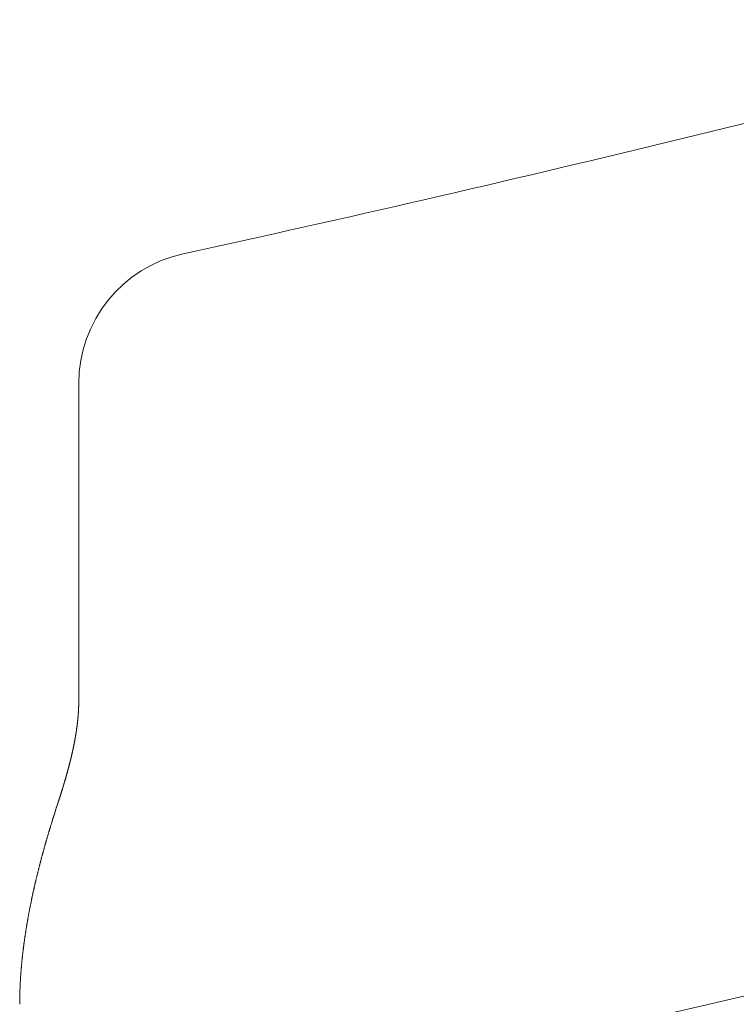
# Model space of a CAD drawing. Units: millimetres. Extents: x -49513 to -43927, y 144821 to 148311.
# Drawn here: x -48885 to -48880, y 148150 to 148157 of the extents above; entities that cross this region are included whole.
import ezdxf

# ---------------------------------------------------------------- set-up
doc = ezdxf.new("R2010")
doc.units = ezdxf.units.MM
doc.header["$LTSCALE"] = 5
doc.linetypes.add('AUSGEZOGEN', pattern=[0])
doc.layers.add('Layer31', color=7, linetype='Continuous', true_color=0x997200)

# ---------------------------------------------------------------- blocks, each defined once
blk = doc.blocks.new('VL-Kippsicherung A-B_ASM_1MN_003_nNn0344')
at = {"layer": 'Layer31', "color": 44, "linetype": 'AUSGEZOGEN', "lineweight": 18, "true_color": 0x997200}
for p, q in [((-48884.5536, 148152.364), (-48884.5536, 148154.7475)), ((-48884.5548, 148152.3075), (-48884.5549, 148152.3055)), ((-48884.5547, 148152.3095), (-48884.5548, 148152.3075)), ((-48884.5546, 148152.3115), (-48884.5547, 148152.3095)), ((-48884.5545, 148152.3145), (-48884.5546, 148152.3125)), ((-48884.5546, 148152.3125), (-48884.5546, 148152.3115)), ((-48884.5544, 148152.3165), (-48884.5545, 148152.3145)), ((-48884.5543, 148152.3205), (-48884.5544, 148152.3185)), ((-48884.5544, 148152.3185), (-48884.5544, 148152.3165)), ((-48884.5542, 148152.3235), (-48884.5543, 148152.3215)), ((-48884.5543, 148152.3215), (-48884.5543, 148152.3205)), ((-48884.5541, 148152.3275), (-48884.5542, 148152.3255)), ((-48884.5542, 148152.3255), (-48884.5542, 148152.3235)), ((-48884.554, 148152.3305), (-48884.5541, 148152.3285)), ((-48884.5541, 148152.3285), (-48884.5541, 148152.3275)), ((-48884.5539, 148152.3345), (-48884.554, 148152.3325)), ((-48884.554, 148152.3325), (-48884.554, 148152.3305)), ((-48884.5538, 148152.3395), (-48884.5539, 148152.3375)), ((-48884.5539, 148152.3375), (-48884.5539, 148152.3365)), ((-48884.5539, 148152.3365), (-48884.5539, 148152.3345)), ((-48884.5537, 148152.3465), (-48884.5538, 148152.3445)), ((-48884.5538, 148152.3445), (-48884.5538, 148152.3435)), ((-48884.5538, 148152.3435), (-48884.5538, 148152.3415)), ((-48884.5538, 148152.3415), (-48884.5538, 148152.3395)), ((-48884.5536, 148152.3555), (-48884.5537, 148152.3535)), ((-48884.5537, 148152.3535), (-48884.5537, 148152.3515)), ((-48884.5537, 148152.3515), (-48884.5537, 148152.3505)), ((-48884.5537, 148152.3505), (-48884.5537, 148152.3485)), ((-48884.5537, 148152.3485), (-48884.5537, 148152.3465)), ((-48884.5536, 148152.3645), (-48884.5536, 148152.3625)), ((-48884.5536, 148152.3625), (-48884.5536, 148152.3605)), ((-48884.5536, 148152.3605), (-48884.5536, 148152.3585)), ((-48884.5536, 148152.3585), (-48884.5536, 148152.3575)), ((-48884.5536, 148152.3575), (-48884.5536, 148152.3555)), ((-48884.5597, 148152.2325), (-48884.5599, 148152.2315)), ((-48884.5596, 148152.2345), (-48884.5597, 148152.2325)), ((-48884.5594, 148152.2365), (-48884.5596, 148152.2345)), ((-48884.5592, 148152.2385), (-48884.5594, 148152.2365)), ((-48884.5591, 148152.2405), (-48884.5592, 148152.2385)), ((-48884.5589, 148152.2425), (-48884.5591, 148152.2405)), ((-48884.5588, 148152.2445), (-48884.5589, 148152.2425)), ((-48884.5586, 148152.2455), (-48884.5588, 148152.2445)), ((-48884.5585, 148152.2475), (-48884.5586, 148152.2455)), ((-48884.5583, 148152.2495), (-48884.5585, 148152.2475)), ((-48884.5582, 148152.2515), (-48884.5583, 148152.2495)), ((-48884.558, 148152.2535), (-48884.5582, 148152.2515)), ((-48884.5579, 148152.2555), (-48884.558, 148152.2535)), ((-48884.5577, 148152.2565), (-48884.5579, 148152.2555)), ((-48884.5576, 148152.2585), (-48884.5577, 148152.2565)), ((-48884.5575, 148152.2605), (-48884.5576, 148152.2585)), ((-48884.5573, 148152.2625), (-48884.5575, 148152.2605)), ((-48884.5572, 148152.2645), (-48884.5573, 148152.2625)), ((-48884.5571, 148152.2665), (-48884.5572, 148152.2645)), ((-48884.5569, 148152.2675), (-48884.5571, 148152.2665)), ((-48884.5568, 148152.2695), (-48884.5569, 148152.2675)), ((-48884.5567, 148152.2715), (-48884.5568, 148152.2695)), ((-48884.5566, 148152.2735), (-48884.5567, 148152.2715)), ((-48884.5565, 148152.2755), (-48884.5566, 148152.2735)), ((-48884.5564, 148152.2765), (-48884.5565, 148152.2755)), ((-48884.5562, 148152.2785), (-48884.5564, 148152.2765)), ((-48884.5561, 148152.2805), (-48884.5562, 148152.2785)), ((-48884.556, 148152.2825), (-48884.5561, 148152.2805)), ((-48884.5559, 148152.2845), (-48884.556, 148152.2825)), ((-48884.5558, 148152.2865), (-48884.5559, 148152.2845)), ((-48884.5557, 148152.2875), (-48884.5558, 148152.2865)), ((-48884.5556, 148152.2895), (-48884.5557, 148152.2875)), ((-48884.5555, 148152.2915), (-48884.5556, 148152.2895)), ((-48884.5554, 148152.2935), (-48884.5555, 148152.2915)), ((-48884.5553, 148152.2955), (-48884.5554, 148152.2935)), ((-48884.5552, 148152.2985), (-48884.5553, 148152.2965)), ((-48884.5553, 148152.2965), (-48884.5553, 148152.2955)), ((-48884.5551, 148152.3005), (-48884.5552, 148152.2985)), ((-48884.555, 148152.3025), (-48884.5551, 148152.3005)), ((-48884.5549, 148152.3045), (-48884.555, 148152.3025)), ((-48884.5549, 148152.3055), (-48884.5549, 148152.3045)), ((-48884.5681, 148152.1585), (-48884.5683, 148152.1575)), ((-48884.5678, 148152.1605), (-48884.5681, 148152.1585)), ((-48884.5676, 148152.1625), (-48884.5678, 148152.1605)), ((-48884.5673, 148152.1645), (-48884.5676, 148152.1625)), ((-48884.5671, 148152.1665), (-48884.5673, 148152.1645)), ((-48884.5668, 148152.1685), (-48884.5671, 148152.1665)), ((-48884.5666, 148152.1705), (-48884.5668, 148152.1685)), ((-48884.5663, 148152.1725), (-48884.5666, 148152.1705)), ((-48884.5661, 148152.1745), (-48884.5663, 148152.1725)), ((-48884.5658, 148152.1765), (-48884.5661, 148152.1745)), ((-48884.5656, 148152.1785), (-48884.5658, 148152.1765)), ((-48884.5654, 148152.1805), (-48884.5656, 148152.1785)), ((-48884.5651, 148152.1815), (-48884.5654, 148152.1805)), ((-48884.5649, 148152.1835), (-48884.5651, 148152.1815)), ((-48884.5647, 148152.1855), (-48884.5649, 148152.1835)), ((-48884.5644, 148152.1875), (-48884.5647, 148152.1855)), ((-48884.5642, 148152.1895), (-48884.5644, 148152.1875)), ((-48884.564, 148152.1915), (-48884.5642, 148152.1895)), ((-48884.5638, 148152.1935), (-48884.564, 148152.1915)), ((-48884.5636, 148152.1955), (-48884.5638, 148152.1935)), ((-48884.5634, 148152.1975), (-48884.5636, 148152.1955)), ((-48884.5631, 148152.1995), (-48884.5634, 148152.1975)), ((-48884.5629, 148152.2005), (-48884.5631, 148152.1995)), ((-48884.5627, 148152.2025), (-48884.5629, 148152.2005)), ((-48884.5625, 148152.2045), (-48884.5627, 148152.2025)), ((-48884.5623, 148152.2065), (-48884.5625, 148152.2045)), ((-48884.5621, 148152.2085), (-48884.5623, 148152.2065)), ((-48884.5619, 148152.2105), (-48884.5621, 148152.2085)), ((-48884.5617, 148152.2125), (-48884.5619, 148152.2105)), ((-48884.5615, 148152.2145), (-48884.5617, 148152.2125)), ((-48884.5613, 148152.2165), (-48884.5615, 148152.2145)), ((-48884.5611, 148152.2175), (-48884.5613, 148152.2165)), ((-48884.561, 148152.2195), (-48884.5611, 148152.2175)), ((-48884.5608, 148152.2215), (-48884.561, 148152.2195)), ((-48884.5606, 148152.2235), (-48884.5608, 148152.2215)), ((-48884.5604, 148152.2255), (-48884.5606, 148152.2235)), ((-48884.5602, 148152.2275), (-48884.5604, 148152.2255)), ((-48884.5601, 148152.2295), (-48884.5602, 148152.2275)), ((-48884.5599, 148152.2315), (-48884.5601, 148152.2295)), ((-48884.5796, 148152.0845), (-48884.5799, 148152.0825)), ((-48884.5793, 148152.0865), (-48884.5796, 148152.0845)), ((-48884.5789, 148152.0885), (-48884.5793, 148152.0865)), ((-48884.5786, 148152.0905), (-48884.5789, 148152.0885)), ((-48884.5782, 148152.0925), (-48884.5786, 148152.0905)), ((-48884.5779, 148152.0945), (-48884.5782, 148152.0925)), ((-48884.5776, 148152.0965), (-48884.5779, 148152.0945)), ((-48884.5772, 148152.0985), (-48884.5776, 148152.0965)), ((-48884.5769, 148152.1005), (-48884.5772, 148152.0985)), ((-48884.5766, 148152.1025), (-48884.5769, 148152.1005)), ((-48884.5763, 148152.1045), (-48884.5766, 148152.1025)), ((-48884.5759, 148152.1065), (-48884.5763, 148152.1045)), ((-48884.5756, 148152.1085), (-48884.5759, 148152.1065)), ((-48884.5753, 148152.1105), (-48884.5756, 148152.1085)), ((-48884.575, 148152.1125), (-48884.5753, 148152.1105)), ((-48884.5747, 148152.1145), (-48884.575, 148152.1125)), ((-48884.5744, 148152.1165), (-48884.5747, 148152.1145)), ((-48884.574, 148152.1185), (-48884.5744, 148152.1165)), ((-48884.5737, 148152.1205), (-48884.574, 148152.1185)), ((-48884.5734, 148152.1225), (-48884.5737, 148152.1205)), ((-48884.5731, 148152.1235), (-48884.5734, 148152.1225)), ((-48884.5728, 148152.1255), (-48884.5731, 148152.1235)), ((-48884.5725, 148152.1275), (-48884.5728, 148152.1255)), ((-48884.5722, 148152.1295), (-48884.5725, 148152.1275)), ((-48884.5719, 148152.1315), (-48884.5722, 148152.1295)), ((-48884.5717, 148152.1335), (-48884.5719, 148152.1315)), ((-48884.5714, 148152.1355), (-48884.5717, 148152.1335)), ((-48884.5711, 148152.1375), (-48884.5714, 148152.1355)), ((-48884.5708, 148152.1395), (-48884.5711, 148152.1375)), ((-48884.5705, 148152.1415), (-48884.5708, 148152.1395)), ((-48884.5702, 148152.1435), (-48884.5705, 148152.1415)), ((-48884.57, 148152.1455), (-48884.5702, 148152.1435)), ((-48884.5697, 148152.1475), (-48884.57, 148152.1455)), ((-48884.5694, 148152.1495), (-48884.5697, 148152.1475)), ((-48884.5691, 148152.1515), (-48884.5694, 148152.1495)), ((-48884.5689, 148152.1535), (-48884.5691, 148152.1515)), ((-48884.5686, 148152.1555), (-48884.5689, 148152.1535)), ((-48884.5683, 148152.1575), (-48884.5686, 148152.1555)), ((-48884.5939, 148152.0105), (-48884.5943, 148152.0075)), ((-48884.5934, 148152.0125), (-48884.5939, 148152.0105)), ((-48884.593, 148152.0145), (-48884.5934, 148152.0125)), ((-48884.5926, 148152.0165), (-48884.593, 148152.0145)), ((-48884.5922, 148152.0185), (-48884.5926, 148152.0165)), ((-48884.5918, 148152.0205), (-48884.5922, 148152.0185)), ((-48884.5914, 148152.0225), (-48884.5918, 148152.0205)), ((-48884.5909, 148152.0245), (-48884.5914, 148152.0225)), ((-48884.5905, 148152.0265), (-48884.5909, 148152.0245)), ((-48884.5901, 148152.0285), (-48884.5905, 148152.0265)), ((-48884.5897, 148152.0305), (-48884.5901, 148152.0285)), ((-48884.5893, 148152.0325), (-48884.5897, 148152.0305)), ((-48884.5889, 148152.0345), (-48884.5893, 148152.0325)), ((-48884.5885, 148152.0365), (-48884.5889, 148152.0345)), ((-48884.5881, 148152.0385), (-48884.5885, 148152.0365)), ((-48884.5877, 148152.0405), (-48884.5881, 148152.0385)), ((-48884.5873, 148152.0425), (-48884.5877, 148152.0405)), ((-48884.5869, 148152.0445), (-48884.5873, 148152.0425)), ((-48884.5866, 148152.0465), (-48884.5869, 148152.0445)), ((-48884.5862, 148152.0485), (-48884.5866, 148152.0465)), ((-48884.5858, 148152.0505), (-48884.5862, 148152.0485)), ((-48884.5854, 148152.0525), (-48884.5858, 148152.0505)), ((-48884.585, 148152.0545), (-48884.5854, 148152.0525)), ((-48884.5846, 148152.0565), (-48884.585, 148152.0545)), ((-48884.5843, 148152.0585), (-48884.5846, 148152.0565)), ((-48884.5839, 148152.0605), (-48884.5843, 148152.0585)), ((-48884.5835, 148152.0625), (-48884.5839, 148152.0605)), ((-48884.5832, 148152.0645), (-48884.5835, 148152.0625)), ((-48884.5828, 148152.0665), (-48884.5832, 148152.0645)), ((-48884.5824, 148152.0685), (-48884.5828, 148152.0665)), ((-48884.5821, 148152.0705), (-48884.5824, 148152.0685)), ((-48884.5817, 148152.0725), (-48884.5821, 148152.0705)), ((-48884.5814, 148152.0745), (-48884.5817, 148152.0725)), ((-48884.581, 148152.0765), (-48884.5814, 148152.0745)), ((-48884.5806, 148152.0785), (-48884.581, 148152.0765)), ((-48884.5803, 148152.0805), (-48884.5806, 148152.0785)), ((-48884.5799, 148152.0825), (-48884.5803, 148152.0805)), ((-48884.6105, 148151.9355), (-48884.611, 148151.9335)), ((-48884.61, 148151.9375), (-48884.6105, 148151.9355)), ((-48884.6095, 148151.9395), (-48884.61, 148151.9375)), ((-48884.609, 148151.9415), (-48884.6095, 148151.9395)), ((-48884.6085, 148151.9435), (-48884.609, 148151.9415)), ((-48884.608, 148151.9465), (-48884.6085, 148151.9435)), ((-48884.6075, 148151.9485), (-48884.608, 148151.9465)), ((-48884.6071, 148151.9505), (-48884.6075, 148151.9485)), ((-48884.6066, 148151.9525), (-48884.6071, 148151.9505)), ((-48884.6061, 148151.9545), (-48884.6066, 148151.9525)), ((-48884.6056, 148151.9565), (-48884.6061, 148151.9545)), ((-48884.6051, 148151.9585), (-48884.6056, 148151.9565)), ((-48884.6047, 148151.9605), (-48884.6051, 148151.9585)), ((-48884.6042, 148151.9625), (-48884.6047, 148151.9605)), ((-48884.6037, 148151.9645), (-48884.6042, 148151.9625)), ((-48884.6032, 148151.9665), (-48884.6037, 148151.9645)), ((-48884.6028, 148151.9685), (-48884.6032, 148151.9665)), ((-48884.6023, 148151.9705), (-48884.6028, 148151.9685)), ((-48884.6019, 148151.9735), (-48884.6023, 148151.9705)), ((-48884.6014, 148151.9755), (-48884.6019, 148151.9735)), ((-48884.6009, 148151.9775), (-48884.6014, 148151.9755)), ((-48884.6005, 148151.9795), (-48884.6009, 148151.9775)), ((-48884.6, 148151.9815), (-48884.6005, 148151.9795)), ((-48884.5996, 148151.9835), (-48884.6, 148151.9815)), ((-48884.5991, 148151.9855), (-48884.5996, 148151.9835)), ((-48884.5987, 148151.9875), (-48884.5991, 148151.9855)), ((-48884.5982, 148151.9895), (-48884.5987, 148151.9875)), ((-48884.5978, 148151.9915), (-48884.5982, 148151.9895)), ((-48884.5973, 148151.9935), (-48884.5978, 148151.9915)), ((-48884.5969, 148151.9955), (-48884.5973, 148151.9935)), ((-48884.5965, 148151.9975), (-48884.5969, 148151.9955)), ((-48884.596, 148151.9995), (-48884.5965, 148151.9975)), ((-48884.5956, 148152.0015), (-48884.596, 148151.9995)), ((-48884.5952, 148152.0035), (-48884.5956, 148152.0015)), ((-48884.5947, 148152.0055), (-48884.5952, 148152.0035)), ((-48884.5943, 148152.0075), (-48884.5947, 148152.0055)), ((-48884.6291, 148151.8615), (-48884.6297, 148151.8595)), ((-48884.6285, 148151.8635), (-48884.6291, 148151.8615)), ((-48884.628, 148151.8655), (-48884.6285, 148151.8635)), ((-48884.6274, 148151.8675), (-48884.628, 148151.8655)), ((-48884.6269, 148151.8705), (-48884.6274, 148151.8675)), ((-48884.6263, 148151.8725), (-48884.6269, 148151.8705)), ((-48884.6258, 148151.8745), (-48884.6263, 148151.8725)), ((-48884.6252, 148151.8765), (-48884.6258, 148151.8745)), ((-48884.6247, 148151.8785), (-48884.6252, 148151.8765)), ((-48884.6241, 148151.8805), (-48884.6247, 148151.8785)), ((-48884.6236, 148151.8825), (-48884.6241, 148151.8805)), ((-48884.623, 148151.8845), (-48884.6236, 148151.8825)), ((-48884.6225, 148151.8875), (-48884.623, 148151.8845)), ((-48884.6219, 148151.8895), (-48884.6225, 148151.8875)), ((-48884.6214, 148151.8915), (-48884.6219, 148151.8895)), ((-48884.6209, 148151.8935), (-48884.6214, 148151.8915)), ((-48884.6203, 148151.8955), (-48884.6209, 148151.8935)), ((-48884.6198, 148151.8975), (-48884.6203, 148151.8955)), ((-48884.6193, 148151.8995), (-48884.6198, 148151.8975)), ((-48884.6187, 148151.9015), (-48884.6193, 148151.8995)), ((-48884.6182, 148151.9035), (-48884.6187, 148151.9015)), ((-48884.6177, 148151.9065), (-48884.6182, 148151.9035)), ((-48884.6171, 148151.9085), (-48884.6177, 148151.9065)), ((-48884.6166, 148151.9105), (-48884.6171, 148151.9085)), ((-48884.6161, 148151.9125), (-48884.6166, 148151.9105)), ((-48884.6156, 148151.9145), (-48884.6161, 148151.9125)), ((-48884.6151, 148151.9165), (-48884.6156, 148151.9145)), ((-48884.6146, 148151.9185), (-48884.6151, 148151.9165)), ((-48884.614, 148151.9205), (-48884.6146, 148151.9185)), ((-48884.6135, 148151.9225), (-48884.614, 148151.9205)), ((-48884.613, 148151.9255), (-48884.6135, 148151.9225)), ((-48884.6125, 148151.9275), (-48884.613, 148151.9255)), ((-48884.612, 148151.9295), (-48884.6125, 148151.9275)), ((-48884.6115, 148151.9315), (-48884.612, 148151.9295)), ((-48884.611, 148151.9335), (-48884.6115, 148151.9315)), ((-48884.6492, 148151.7885), (-48884.6498, 148151.7865)), ((-48884.6486, 148151.7905), (-48884.6492, 148151.7885)), ((-48884.648, 148151.7925), (-48884.6486, 148151.7905)), ((-48884.6474, 148151.7945), (-48884.648, 148151.7925)), ((-48884.6467, 148151.7975), (-48884.6474, 148151.7945)), ((-48884.6461, 148151.7995), (-48884.6467, 148151.7975)), ((-48884.6455, 148151.8015), (-48884.6461, 148151.7995)), ((-48884.6449, 148151.8035), (-48884.6455, 148151.8015)), ((-48884.6443, 148151.8055), (-48884.6449, 148151.8035)), ((-48884.6437, 148151.8075), (-48884.6443, 148151.8055)), ((-48884.6431, 148151.8105), (-48884.6437, 148151.8075)), ((-48884.6425, 148151.8125), (-48884.6431, 148151.8105)), ((-48884.6419, 148151.8145), (-48884.6425, 148151.8125)), ((-48884.6413, 148151.8165), (-48884.6419, 148151.8145)), ((-48884.6407, 148151.8185), (-48884.6413, 148151.8165)), ((-48884.6401, 148151.8205), (-48884.6407, 148151.8185)), ((-48884.6395, 148151.8225), (-48884.6401, 148151.8205)), ((-48884.6389, 148151.8255), (-48884.6395, 148151.8225)), ((-48884.6383, 148151.8275), (-48884.6389, 148151.8255)), ((-48884.6377, 148151.8295), (-48884.6383, 148151.8275)), ((-48884.6372, 148151.8315), (-48884.6377, 148151.8295)), ((-48884.6366, 148151.8335), (-48884.6372, 148151.8315)), ((-48884.636, 148151.8355), (-48884.6366, 148151.8335)), ((-48884.6354, 148151.8375), (-48884.636, 148151.8355)), ((-48884.6348, 148151.8405), (-48884.6354, 148151.8375)), ((-48884.6342, 148151.8425), (-48884.6348, 148151.8405)), ((-48884.6337, 148151.8445), (-48884.6342, 148151.8425)), ((-48884.6331, 148151.8465), (-48884.6337, 148151.8445)), ((-48884.6325, 148151.8485), (-48884.6331, 148151.8465)), ((-48884.6319, 148151.8505), (-48884.6325, 148151.8485)), ((-48884.6314, 148151.8525), (-48884.6319, 148151.8505)), ((-48884.6308, 148151.8555), (-48884.6314, 148151.8525)), ((-48884.6302, 148151.8575), (-48884.6308, 148151.8555)), ((-48884.6297, 148151.8595), (-48884.6302, 148151.8575)), ((-48884.671, 148151.7145), (-48884.6717, 148151.7125)), ((-48884.6704, 148151.7165), (-48884.671, 148151.7145)), ((-48884.6697, 148151.7185), (-48884.6704, 148151.7165)), ((-48884.669, 148151.7215), (-48884.6697, 148151.7185)), ((-48884.6684, 148151.7235), (-48884.669, 148151.7215)), ((-48884.6677, 148151.7255), (-48884.6684, 148151.7235)), ((-48884.6671, 148151.7275), (-48884.6677, 148151.7255)), ((-48884.6664, 148151.7295), (-48884.6671, 148151.7275)), ((-48884.6657, 148151.7315), (-48884.6664, 148151.7295)), ((-48884.6651, 148151.7345), (-48884.6657, 148151.7315)), ((-48884.6644, 148151.7365), (-48884.6651, 148151.7345)), ((-48884.6638, 148151.7385), (-48884.6644, 148151.7365)), ((-48884.6631, 148151.7405), (-48884.6638, 148151.7385)), ((-48884.6625, 148151.7425), (-48884.6631, 148151.7405)), ((-48884.6618, 148151.7455), (-48884.6625, 148151.7425)), ((-48884.6612, 148151.7475), (-48884.6618, 148151.7455)), ((-48884.6606, 148151.7495), (-48884.6612, 148151.7475)), ((-48884.6599, 148151.7515), (-48884.6606, 148151.7495)), ((-48884.6593, 148151.7535), (-48884.6599, 148151.7515)), ((-48884.6586, 148151.7555), (-48884.6593, 148151.7535)), ((-48884.658, 148151.7585), (-48884.6586, 148151.7555)), ((-48884.6574, 148151.7605), (-48884.658, 148151.7585)), ((-48884.6567, 148151.7625), (-48884.6574, 148151.7605)), ((-48884.6561, 148151.7645), (-48884.6567, 148151.7625)), ((-48884.6555, 148151.7665), (-48884.6561, 148151.7645)), ((-48884.6548, 148151.7685), (-48884.6555, 148151.7665)), ((-48884.6542, 148151.7715), (-48884.6548, 148151.7685)), ((-48884.6536, 148151.7735), (-48884.6542, 148151.7715)), ((-48884.6529, 148151.7755), (-48884.6536, 148151.7735)), ((-48884.6523, 148151.7775), (-48884.6529, 148151.7755)), ((-48884.6517, 148151.7795), (-48884.6523, 148151.7775)), ((-48884.6511, 148151.7815), (-48884.6517, 148151.7795)), ((-48884.6504, 148151.7845), (-48884.6511, 148151.7815)), ((-48884.6498, 148151.7865), (-48884.6504, 148151.7845)), ((-48884.6942, 148151.6405), (-48884.6949, 148151.6375)), ((-48884.6935, 148151.6425), (-48884.6942, 148151.6405)), ((-48884.6928, 148151.6445), (-48884.6935, 148151.6425)), ((-48884.6921, 148151.6465), (-48884.6928, 148151.6445)), ((-48884.6914, 148151.6485), (-48884.6921, 148151.6465)), ((-48884.6907, 148151.6515), (-48884.6914, 148151.6485)), ((-48884.69, 148151.6535), (-48884.6907, 148151.6515)), ((-48884.6894, 148151.6555), (-48884.69, 148151.6535)), ((-48884.6887, 148151.6575), (-48884.6894, 148151.6555)), ((-48884.688, 148151.6595), (-48884.6887, 148151.6575)), ((-48884.6873, 148151.6625), (-48884.688, 148151.6595)), ((-48884.6866, 148151.6645), (-48884.6873, 148151.6625)), ((-48884.6859, 148151.6665), (-48884.6866, 148151.6645)), ((-48884.6852, 148151.6685), (-48884.6859, 148151.6665)), ((-48884.6845, 148151.6705), (-48884.6852, 148151.6685)), ((-48884.6838, 148151.6735), (-48884.6845, 148151.6705)), ((-48884.6832, 148151.6755), (-48884.6838, 148151.6735)), ((-48884.6825, 148151.6775), (-48884.6832, 148151.6755)), ((-48884.6818, 148151.6795), (-48884.6825, 148151.6775)), ((-48884.6811, 148151.6815), (-48884.6818, 148151.6795)), ((-48884.6804, 148151.6835), (-48884.6811, 148151.6815)), ((-48884.6797, 148151.6865), (-48884.6804, 148151.6835)), ((-48884.6791, 148151.6885), (-48884.6797, 148151.6865)), ((-48884.6784, 148151.6905), (-48884.6791, 148151.6885)), ((-48884.6777, 148151.6925), (-48884.6784, 148151.6905)), ((-48884.677, 148151.6945), (-48884.6777, 148151.6925)), ((-48884.6764, 148151.6975), (-48884.677, 148151.6945)), ((-48884.6757, 148151.6995), (-48884.6764, 148151.6975)), ((-48884.675, 148151.7015), (-48884.6757, 148151.6995)), ((-48884.6744, 148151.7035), (-48884.675, 148151.7015)), ((-48884.6737, 148151.7055), (-48884.6744, 148151.7035)), ((-48884.673, 148151.7075), (-48884.6737, 148151.7055)), ((-48884.6723, 148151.7105), (-48884.673, 148151.7075)), ((-48884.6717, 148151.7125), (-48884.6723, 148151.7105)), ((-48884.7179, 148151.5675), (-48884.7192, 148151.5635)), ((-48884.7167, 148151.5715), (-48884.7179, 148151.5675)), ((-48884.7155, 148151.5745), (-48884.7167, 148151.5715)), ((-48884.7143, 148151.5785), (-48884.7155, 148151.5745)), ((-48884.713, 148151.5825), (-48884.7143, 148151.5785)), ((-48884.7118, 148151.5865), (-48884.713, 148151.5825)), ((-48884.7106, 148151.5895), (-48884.7118, 148151.5865)), ((-48884.7099, 148151.5925), (-48884.7106, 148151.5895)), ((-48884.7091, 148151.5945), (-48884.7099, 148151.5925)), ((-48884.7084, 148151.5965), (-48884.7091, 148151.5945)), ((-48884.7077, 148151.5985), (-48884.7084, 148151.5965)), ((-48884.707, 148151.6005), (-48884.7077, 148151.5985)), ((-48884.7063, 148151.6025), (-48884.707, 148151.6005)), ((-48884.7056, 148151.6055), (-48884.7063, 148151.6025)), ((-48884.7048, 148151.6075), (-48884.7056, 148151.6055)), ((-48884.7041, 148151.6095), (-48884.7048, 148151.6075)), ((-48884.7034, 148151.6115), (-48884.7041, 148151.6095)), ((-48884.7027, 148151.6135), (-48884.7034, 148151.6115)), ((-48884.702, 148151.6165), (-48884.7027, 148151.6135)), ((-48884.7013, 148151.6185), (-48884.702, 148151.6165)), ((-48884.7006, 148151.6205), (-48884.7013, 148151.6185)), ((-48884.6999, 148151.6225), (-48884.7006, 148151.6205)), ((-48884.6992, 148151.6245), (-48884.6999, 148151.6225)), ((-48884.6985, 148151.6275), (-48884.6992, 148151.6245)), ((-48884.6977, 148151.6295), (-48884.6985, 148151.6275)), ((-48884.697, 148151.6315), (-48884.6977, 148151.6295)), ((-48884.6963, 148151.6335), (-48884.697, 148151.6315)), ((-48884.6956, 148151.6355), (-48884.6963, 148151.6335)), ((-48884.6949, 148151.6375), (-48884.6956, 148151.6355)), ((-48884.7421, 148151.4915), (-48884.7433, 148151.4885)), ((-48884.7409, 148151.4955), (-48884.7421, 148151.4915)), ((-48884.7397, 148151.4995), (-48884.7409, 148151.4955)), ((-48884.7385, 148151.5035), (-48884.7397, 148151.4995)), ((-48884.7373, 148151.5075), (-48884.7385, 148151.5035)), ((-48884.7361, 148151.5105), (-48884.7373, 148151.5075)), ((-48884.7349, 148151.5145), (-48884.7361, 148151.5105)), ((-48884.7337, 148151.5185), (-48884.7349, 148151.5145)), ((-48884.7325, 148151.5225), (-48884.7337, 148151.5185)), ((-48884.7313, 148151.5255), (-48884.7325, 148151.5225)), ((-48884.7301, 148151.5295), (-48884.7313, 148151.5255)), ((-48884.7289, 148151.5335), (-48884.7301, 148151.5295)), ((-48884.7277, 148151.5375), (-48884.7289, 148151.5335)), ((-48884.7265, 148151.5405), (-48884.7277, 148151.5375)), ((-48884.7253, 148151.5445), (-48884.7265, 148151.5405)), ((-48884.724, 148151.5485), (-48884.7253, 148151.5445)), ((-48884.7228, 148151.5525), (-48884.724, 148151.5485)), ((-48884.7216, 148151.5565), (-48884.7228, 148151.5525)), ((-48884.7204, 148151.5595), (-48884.7216, 148151.5565)), ((-48884.7192, 148151.5635), (-48884.7204, 148151.5595)), ((-48884.7655, 148151.4165), (-48884.7667, 148151.4125)), ((-48884.7644, 148151.4205), (-48884.7655, 148151.4165)), ((-48884.7632, 148151.4235), (-48884.7644, 148151.4205)), ((-48884.7621, 148151.4275), (-48884.7632, 148151.4235)), ((-48884.7609, 148151.4315), (-48884.7621, 148151.4275)), ((-48884.7597, 148151.4355), (-48884.7609, 148151.4315)), ((-48884.7586, 148151.4395), (-48884.7597, 148151.4355)), ((-48884.7574, 148151.4425), (-48884.7586, 148151.4395)), ((-48884.7562, 148151.4465), (-48884.7574, 148151.4425)), ((-48884.7551, 148151.4505), (-48884.7562, 148151.4465)), ((-48884.7539, 148151.4545), (-48884.7551, 148151.4505)), ((-48884.7527, 148151.4575), (-48884.7539, 148151.4545)), ((-48884.7516, 148151.4615), (-48884.7527, 148151.4575)), ((-48884.7504, 148151.4655), (-48884.7516, 148151.4615)), ((-48884.7492, 148151.4695), (-48884.7504, 148151.4655)), ((-48884.748, 148151.4735), (-48884.7492, 148151.4695)), ((-48884.7468, 148151.4765), (-48884.748, 148151.4735)), ((-48884.7457, 148151.4805), (-48884.7468, 148151.4765)), ((-48884.7445, 148151.4845), (-48884.7457, 148151.4805)), ((-48884.7433, 148151.4885), (-48884.7445, 148151.4845)), ((-48884.7871, 148151.3445), (-48884.7882, 148151.3405)), ((-48884.786, 148151.3475), (-48884.7871, 148151.3445)), ((-48884.7849, 148151.3515), (-48884.786, 148151.3475)), ((-48884.7838, 148151.3555), (-48884.7849, 148151.3515)), ((-48884.7826, 148151.3595), (-48884.7838, 148151.3555)), ((-48884.7815, 148151.3635), (-48884.7826, 148151.3595)), ((-48884.7804, 148151.3665), (-48884.7815, 148151.3635)), ((-48884.7793, 148151.3705), (-48884.7804, 148151.3665)), ((-48884.7781, 148151.3745), (-48884.7793, 148151.3705)), ((-48884.777, 148151.3785), (-48884.7781, 148151.3745)), ((-48884.7758, 148151.3825), (-48884.777, 148151.3785)), ((-48884.7747, 148151.3855), (-48884.7758, 148151.3825)), ((-48884.7736, 148151.3895), (-48884.7747, 148151.3855)), ((-48884.7724, 148151.3935), (-48884.7736, 148151.3895)), ((-48884.7713, 148151.3975), (-48884.7724, 148151.3935)), ((-48884.7701, 148151.4015), (-48884.7713, 148151.3975)), ((-48884.769, 148151.4045), (-48884.7701, 148151.4015)), ((-48884.7678, 148151.4085), (-48884.769, 148151.4045)), ((-48884.7667, 148151.4125), (-48884.7678, 148151.4085)), ((-48884.808, 148151.2715), (-48884.8091, 148151.2675)), ((-48884.8069, 148151.2755), (-48884.808, 148151.2715)), ((-48884.8058, 148151.2795), (-48884.8069, 148151.2755)), ((-48884.8047, 148151.2835), (-48884.8058, 148151.2795)), ((-48884.8037, 148151.2865), (-48884.8047, 148151.2835)), ((-48884.8026, 148151.2905), (-48884.8037, 148151.2865)), ((-48884.8015, 148151.2945), (-48884.8026, 148151.2905)), ((-48884.8004, 148151.2985), (-48884.8015, 148151.2945)), ((-48884.7993, 148151.3025), (-48884.8004, 148151.2985)), ((-48884.7982, 148151.3065), (-48884.7993, 148151.3025)), ((-48884.7971, 148151.3095), (-48884.7982, 148151.3065)), ((-48884.796, 148151.3135), (-48884.7971, 148151.3095)), ((-48884.7949, 148151.3175), (-48884.796, 148151.3135)), ((-48884.7938, 148151.3215), (-48884.7949, 148151.3175)), ((-48884.7927, 148151.3255), (-48884.7938, 148151.3215)), ((-48884.7916, 148151.3285), (-48884.7927, 148151.3255)), ((-48884.7905, 148151.3325), (-48884.7916, 148151.3285)), ((-48884.7894, 148151.3365), (-48884.7905, 148151.3325)), ((-48884.7882, 148151.3405), (-48884.7894, 148151.3365)), ((-48884.8292, 148151.1955), (-48884.8302, 148151.1915)), ((-48884.8281, 148151.1985), (-48884.8292, 148151.1955)), ((-48884.8271, 148151.2025), (-48884.8281, 148151.1985)), ((-48884.826, 148151.2065), (-48884.8271, 148151.2025)), ((-48884.825, 148151.2105), (-48884.826, 148151.2065)), ((-48884.8239, 148151.2145), (-48884.825, 148151.2105)), ((-48884.8229, 148151.2185), (-48884.8239, 148151.2145)), ((-48884.8218, 148151.2215), (-48884.8229, 148151.2185)), ((-48884.8208, 148151.2255), (-48884.8218, 148151.2215)), ((-48884.8197, 148151.2295), (-48884.8208, 148151.2255)), ((-48884.8187, 148151.2335), (-48884.8197, 148151.2295)), ((-48884.8176, 148151.2375), (-48884.8187, 148151.2335)), ((-48884.8166, 148151.2415), (-48884.8176, 148151.2375)), ((-48884.8155, 148151.2445), (-48884.8166, 148151.2415)), ((-48884.8144, 148151.2485), (-48884.8155, 148151.2445)), ((-48884.8134, 148151.2525), (-48884.8144, 148151.2485)), ((-48884.8123, 148151.2565), (-48884.8134, 148151.2525)), ((-48884.8112, 148151.2605), (-48884.8123, 148151.2565)), ((-48884.8101, 148151.2645), (-48884.8112, 148151.2605)), ((-48884.8091, 148151.2675), (-48884.8101, 148151.2645)), ((-48884.8484, 148151.1225), (-48884.8494, 148151.1185)), ((-48884.8474, 148151.1255), (-48884.8484, 148151.1225)), ((-48884.8464, 148151.1295), (-48884.8474, 148151.1255)), ((-48884.8454, 148151.1335), (-48884.8464, 148151.1295)), ((-48884.8444, 148151.1375), (-48884.8454, 148151.1335)), ((-48884.8434, 148151.1415), (-48884.8444, 148151.1375)), ((-48884.8424, 148151.1455), (-48884.8434, 148151.1415)), ((-48884.8414, 148151.1485), (-48884.8424, 148151.1455)), ((-48884.8404, 148151.1525), (-48884.8414, 148151.1485)), ((-48884.8394, 148151.1565), (-48884.8404, 148151.1525)), ((-48884.8384, 148151.1605), (-48884.8394, 148151.1565)), ((-48884.8374, 148151.1645), (-48884.8384, 148151.1605)), ((-48884.8364, 148151.1685), (-48884.8374, 148151.1645)), ((-48884.8353, 148151.1725), (-48884.8364, 148151.1685)), ((-48884.8343, 148151.1755), (-48884.8353, 148151.1725)), ((-48884.8333, 148151.1795), (-48884.8343, 148151.1755)), ((-48884.8323, 148151.1835), (-48884.8333, 148151.1795)), ((-48884.8312, 148151.1875), (-48884.8323, 148151.1835)), ((-48884.8302, 148151.1915), (-48884.8312, 148151.1875)), ((-48884.8669, 148151.0485), (-48884.8678, 148151.0445)), ((-48884.8659, 148151.0525), (-48884.8669, 148151.0485)), ((-48884.865, 148151.0565), (-48884.8659, 148151.0525)), ((-48884.864, 148151.0605), (-48884.865, 148151.0565)), ((-48884.8631, 148151.0645), (-48884.864, 148151.0605)), ((-48884.8621, 148151.0675), (-48884.8631, 148151.0645)), ((-48884.8611, 148151.0715), (-48884.8621, 148151.0675)), ((-48884.8602, 148151.0755), (-48884.8611, 148151.0715)), ((-48884.8592, 148151.0795), (-48884.8602, 148151.0755)), ((-48884.8582, 148151.0835), (-48884.8592, 148151.0795)), ((-48884.8573, 148151.0875), (-48884.8582, 148151.0835)), ((-48884.8563, 148151.0915), (-48884.8573, 148151.0875)), ((-48884.8553, 148151.0945), (-48884.8563, 148151.0915)), ((-48884.8543, 148151.0985), (-48884.8553, 148151.0945)), ((-48884.8534, 148151.1025), (-48884.8543, 148151.0985)), ((-48884.8524, 148151.1065), (-48884.8534, 148151.1025)), ((-48884.8514, 148151.1105), (-48884.8524, 148151.1065)), ((-48884.8504, 148151.1145), (-48884.8514, 148151.1105)), ((-48884.8494, 148151.1185), (-48884.8504, 148151.1145)), ((-48884.8844, 148150.9745), (-48884.8853, 148150.9705)), ((-48884.8835, 148150.9785), (-48884.8844, 148150.9745)), ((-48884.8826, 148150.9825), (-48884.8835, 148150.9785)), ((-48884.8817, 148150.9865), (-48884.8826, 148150.9825)), ((-48884.8808, 148150.9905), (-48884.8817, 148150.9865)), ((-48884.8799, 148150.9945), (-48884.8808, 148150.9905)), ((-48884.879, 148150.9985), (-48884.8799, 148150.9945)), ((-48884.878, 148151.0025), (-48884.879, 148150.9985)), ((-48884.8771, 148151.0055), (-48884.878, 148151.0025)), ((-48884.8762, 148151.0095), (-48884.8771, 148151.0055)), ((-48884.8753, 148151.0135), (-48884.8762, 148151.0095)), ((-48884.8744, 148151.0175), (-48884.8753, 148151.0135)), ((-48884.8734, 148151.0215), (-48884.8744, 148151.0175)), ((-48884.8725, 148151.0255), (-48884.8734, 148151.0215)), ((-48884.8716, 148151.0295), (-48884.8725, 148151.0255)), ((-48884.8706, 148151.0335), (-48884.8716, 148151.0295)), ((-48884.8697, 148151.0365), (-48884.8706, 148151.0335)), ((-48884.8688, 148151.0405), (-48884.8697, 148151.0365)), ((-48884.8678, 148151.0445), (-48884.8688, 148151.0405)), ((-48884.901, 148150.9005), (-48884.9018, 148150.8965)), ((-48884.9001, 148150.9045), (-48884.901, 148150.9005)), ((-48884.8993, 148150.9085), (-48884.9001, 148150.9045)), ((-48884.8984, 148150.9125), (-48884.8993, 148150.9085)), ((-48884.8976, 148150.9165), (-48884.8984, 148150.9125)), ((-48884.8967, 148150.9205), (-48884.8976, 148150.9165)), ((-48884.8959, 148150.9245), (-48884.8967, 148150.9205)), ((-48884.895, 148150.9285), (-48884.8959, 148150.9245)), ((-48884.8941, 148150.9325), (-48884.895, 148150.9285)), ((-48884.8932, 148150.9355), (-48884.8941, 148150.9325)), ((-48884.8924, 148150.9395), (-48884.8932, 148150.9355)), ((-48884.8915, 148150.9435), (-48884.8924, 148150.9395)), ((-48884.8906, 148150.9475), (-48884.8915, 148150.9435)), ((-48884.8897, 148150.9515), (-48884.8906, 148150.9475)), ((-48884.8889, 148150.9555), (-48884.8897, 148150.9515)), ((-48884.888, 148150.9595), (-48884.8889, 148150.9555)), ((-48884.8871, 148150.9635), (-48884.888, 148150.9595)), ((-48884.8862, 148150.9675), (-48884.8871, 148150.9635)), ((-48884.8853, 148150.9705), (-48884.8862, 148150.9675)), ((-48876.4866, 148150.8419), (-48884.9986, 148148.8768)), ((-48884.9166, 148150.8265), (-48884.9173, 148150.8225)), ((-48884.9158, 148150.8305), (-48884.9166, 148150.8265)), ((-48884.915, 148150.8345), (-48884.9158, 148150.8305)), ((-48884.9142, 148150.8385), (-48884.915, 148150.8345)), ((-48884.9134, 148150.8415), (-48884.9142, 148150.8385)), ((-48884.9126, 148150.8455), (-48884.9134, 148150.8415)), ((-48884.9118, 148150.8495), (-48884.9126, 148150.8455)), ((-48884.9109, 148150.8535), (-48884.9118, 148150.8495)), ((-48884.9101, 148150.8575), (-48884.9109, 148150.8535)), ((-48884.9093, 148150.8615), (-48884.9101, 148150.8575)), ((-48884.9085, 148150.8655), (-48884.9093, 148150.8615)), ((-48884.9077, 148150.8695), (-48884.9085, 148150.8655)), ((-48884.9068, 148150.8735), (-48884.9077, 148150.8695)), ((-48884.906, 148150.8775), (-48884.9068, 148150.8735)), ((-48884.9052, 148150.8815), (-48884.906, 148150.8775)), ((-48884.9043, 148150.8855), (-48884.9052, 148150.8815)), ((-48884.9035, 148150.8895), (-48884.9043, 148150.8855)), ((-48884.9027, 148150.8925), (-48884.9035, 148150.8895)), ((-48884.9018, 148150.8965), (-48884.9027, 148150.8925)), ((-48884.9311, 148150.7515), (-48884.9318, 148150.7475)), ((-48884.9303, 148150.7555), (-48884.9311, 148150.7515)), ((-48884.9296, 148150.7595), (-48884.9303, 148150.7555)), ((-48884.9288, 148150.7635), (-48884.9296, 148150.7595)), ((-48884.9281, 148150.7675), (-48884.9288, 148150.7635)), ((-48884.9274, 148150.7715), (-48884.9281, 148150.7675)), ((-48884.9266, 148150.7755), (-48884.9274, 148150.7715)), ((-48884.9258, 148150.7795), (-48884.9266, 148150.7755)), ((-48884.9251, 148150.7825), (-48884.9258, 148150.7795)), ((-48884.9243, 148150.7865), (-48884.9251, 148150.7825)), ((-48884.9236, 148150.7905), (-48884.9243, 148150.7865)), ((-48884.9228, 148150.7945), (-48884.9236, 148150.7905)), ((-48884.922, 148150.7985), (-48884.9228, 148150.7945)), ((-48884.9213, 148150.8025), (-48884.922, 148150.7985)), ((-48884.9205, 148150.8065), (-48884.9213, 148150.8025)), ((-48884.9197, 148150.8105), (-48884.9205, 148150.8065)), ((-48884.9189, 148150.8145), (-48884.9197, 148150.8105)), ((-48884.9181, 148150.8185), (-48884.9189, 148150.8145)), ((-48884.9173, 148150.8225), (-48884.9181, 148150.8185)), ((-48884.9444, 148150.6755), (-48884.9451, 148150.6725)), ((-48884.9437, 148150.6795), (-48884.9444, 148150.6755)), ((-48884.9431, 148150.6835), (-48884.9437, 148150.6795)), ((-48884.9424, 148150.6875), (-48884.9431, 148150.6835)), ((-48884.9417, 148150.6915), (-48884.9424, 148150.6875)), ((-48884.941, 148150.6955), (-48884.9417, 148150.6915)), ((-48884.9403, 148150.6995), (-48884.941, 148150.6955)), ((-48884.9396, 148150.7035), (-48884.9403, 148150.6995)), ((-48884.9389, 148150.7075), (-48884.9396, 148150.7035)), ((-48884.9382, 148150.7115), (-48884.9389, 148150.7075)), ((-48884.9375, 148150.7155), (-48884.9382, 148150.7115)), ((-48884.9368, 148150.7195), (-48884.9375, 148150.7155)), ((-48884.9361, 148150.7235), (-48884.9368, 148150.7195)), ((-48884.9354, 148150.7275), (-48884.9361, 148150.7235)), ((-48884.9347, 148150.7315), (-48884.9354, 148150.7275)), ((-48884.934, 148150.7355), (-48884.9347, 148150.7315)), ((-48884.9332, 148150.7395), (-48884.934, 148150.7355)), ((-48884.9325, 148150.7435), (-48884.9332, 148150.7395)), ((-48884.9318, 148150.7475), (-48884.9325, 148150.7435)), ((-48884.956, 148150.6045), (-48884.9566, 148150.6005)), ((-48884.9553, 148150.6085), (-48884.956, 148150.6045)), ((-48884.9547, 148150.6125), (-48884.9553, 148150.6085)), ((-48884.9541, 148150.6165), (-48884.9547, 148150.6125)), ((-48884.9535, 148150.6205), (-48884.9541, 148150.6165)), ((-48884.9529, 148150.6245), (-48884.9535, 148150.6205)), ((-48884.9522, 148150.6285), (-48884.9529, 148150.6245)), ((-48884.9516, 148150.6325), (-48884.9522, 148150.6285)), ((-48884.951, 148150.6365), (-48884.9516, 148150.6325)), ((-48884.9503, 148150.6405), (-48884.951, 148150.6365)), ((-48884.9497, 148150.6445), (-48884.9503, 148150.6405)), ((-48884.949, 148150.6485), (-48884.9497, 148150.6445)), ((-48884.9484, 148150.6525), (-48884.949, 148150.6485)), ((-48884.9477, 148150.6565), (-48884.9484, 148150.6525)), ((-48884.9471, 148150.6605), (-48884.9477, 148150.6565)), ((-48884.9464, 148150.6645), (-48884.9471, 148150.6605)), ((-48884.9458, 148150.6685), (-48884.9464, 148150.6645)), ((-48884.9451, 148150.6725), (-48884.9458, 148150.6685)), ((-48884.9669, 148150.5275), (-48884.9674, 148150.5235)), ((-48884.9663, 148150.5315), (-48884.9669, 148150.5275)), ((-48884.9658, 148150.5355), (-48884.9663, 148150.5315)), ((-48884.9652, 148150.5395), (-48884.9658, 148150.5355)), ((-48884.9647, 148150.5435), (-48884.9652, 148150.5395)), ((-48884.9641, 148150.5475), (-48884.9647, 148150.5435)), ((-48884.9636, 148150.5515), (-48884.9641, 148150.5475)), ((-48884.963, 148150.5555), (-48884.9636, 148150.5515)), ((-48884.9624, 148150.5595), (-48884.963, 148150.5555)), ((-48884.9619, 148150.5635), (-48884.9624, 148150.5595)), ((-48884.9613, 148150.5675), (-48884.9619, 148150.5635)), ((-48884.9607, 148150.5715), (-48884.9613, 148150.5675)), ((-48884.9601, 148150.5765), (-48884.9607, 148150.5715)), ((-48884.9595, 148150.5805), (-48884.9601, 148150.5765)), ((-48884.959, 148150.5845), (-48884.9595, 148150.5805)), ((-48884.9584, 148150.5885), (-48884.959, 148150.5845)), ((-48884.9578, 148150.5925), (-48884.9584, 148150.5885)), ((-48884.9572, 148150.5965), (-48884.9578, 148150.5925)), ((-48884.9566, 148150.6005), (-48884.9572, 148150.5965)), ((-48884.9759, 148150.4545), (-48884.9764, 148150.4505)), ((-48884.9754, 148150.4585), (-48884.9759, 148150.4545)), ((-48884.975, 148150.4625), (-48884.9754, 148150.4585)), ((-48884.9745, 148150.4665), (-48884.975, 148150.4625)), ((-48884.974, 148150.4705), (-48884.9745, 148150.4665)), ((-48884.9735, 148150.4745), (-48884.974, 148150.4705)), ((-48884.973, 148150.4795), (-48884.9735, 148150.4745)), ((-48884.9725, 148150.4835), (-48884.973, 148150.4795)), ((-48884.972, 148150.4875), (-48884.9725, 148150.4835)), ((-48884.9715, 148150.4915), (-48884.972, 148150.4875)), ((-48884.971, 148150.4955), (-48884.9715, 148150.4915)), ((-48884.9705, 148150.4995), (-48884.971, 148150.4955)), ((-48884.97, 148150.5035), (-48884.9705, 148150.4995)), ((-48884.9695, 148150.5075), (-48884.97, 148150.5035)), ((-48884.969, 148150.5115), (-48884.9695, 148150.5075)), ((-48884.9685, 148150.5155), (-48884.969, 148150.5115)), ((-48884.9679, 148150.5195), (-48884.9685, 148150.5155)), ((-48884.9674, 148150.5235), (-48884.9679, 148150.5195)), ((-48884.9836, 148150.3815), (-48884.984, 148150.3765)), ((-48884.9832, 148150.3855), (-48884.9836, 148150.3815)), ((-48884.9828, 148150.3895), (-48884.9832, 148150.3855)), ((-48884.9824, 148150.3935), (-48884.9828, 148150.3895)), ((-48884.982, 148150.3975), (-48884.9824, 148150.3935)), ((-48884.9816, 148150.4015), (-48884.982, 148150.3975)), ((-48884.9812, 148150.4055), (-48884.9816, 148150.4015)), ((-48884.9808, 148150.4095), (-48884.9812, 148150.4055)), ((-48884.9803, 148150.4135), (-48884.9808, 148150.4095)), ((-48884.9799, 148150.4175), (-48884.9803, 148150.4135)), ((-48884.9795, 148150.4225), (-48884.9799, 148150.4175)), ((-48884.9791, 148150.4265), (-48884.9795, 148150.4225)), ((-48884.9786, 148150.4305), (-48884.9791, 148150.4265)), ((-48884.9782, 148150.4345), (-48884.9786, 148150.4305)), ((-48884.9777, 148150.4385), (-48884.9782, 148150.4345)), ((-48884.9773, 148150.4425), (-48884.9777, 148150.4385)), ((-48884.9768, 148150.4465), (-48884.9773, 148150.4425)), ((-48884.9764, 148150.4505), (-48884.9768, 148150.4465)), ((-48884.9898, 148150.3065), (-48884.9901, 148150.3025)), ((-48884.9895, 148150.3105), (-48884.9898, 148150.3065)), ((-48884.9892, 148150.3145), (-48884.9895, 148150.3105)), ((-48884.9889, 148150.3195), (-48884.9892, 148150.3145)), ((-48884.9886, 148150.3235), (-48884.9889, 148150.3195)), ((-48884.9882, 148150.3275), (-48884.9886, 148150.3235)), ((-48884.9879, 148150.3315), (-48884.9882, 148150.3275)), ((-48884.9876, 148150.3355), (-48884.9879, 148150.3315)), ((-48884.9872, 148150.3395), (-48884.9876, 148150.3355)), ((-48884.9869, 148150.3435), (-48884.9872, 148150.3395)), ((-48884.9865, 148150.3485), (-48884.9869, 148150.3435)), ((-48884.9862, 148150.3525), (-48884.9865, 148150.3485)), ((-48884.9858, 148150.3565), (-48884.9862, 148150.3525)), ((-48884.9855, 148150.3605), (-48884.9858, 148150.3565)), ((-48884.9851, 148150.3645), (-48884.9855, 148150.3605)), ((-48884.9847, 148150.3685), (-48884.9851, 148150.3645)), ((-48884.9844, 148150.3725), (-48884.9847, 148150.3685)), ((-48884.984, 148150.3765), (-48884.9844, 148150.3725)), ((-48884.9945, 148150.2315), (-48884.9947, 148150.2275)), ((-48884.9943, 148150.2355), (-48884.9945, 148150.2315)), ((-48884.9941, 148150.2395), (-48884.9943, 148150.2355)), ((-48884.9938, 148150.2445), (-48884.9941, 148150.2395)), ((-48884.9936, 148150.2485), (-48884.9938, 148150.2445)), ((-48884.9934, 148150.2525), (-48884.9936, 148150.2485)), ((-48884.9931, 148150.2565), (-48884.9934, 148150.2525)), ((-48884.9929, 148150.2605), (-48884.9931, 148150.2565)), ((-48884.9926, 148150.2655), (-48884.9929, 148150.2605)), ((-48884.9924, 148150.2695), (-48884.9926, 148150.2655)), ((-48884.9921, 148150.2735), (-48884.9924, 148150.2695)), ((-48884.9918, 148150.2775), (-48884.9921, 148150.2735)), ((-48884.9916, 148150.2815), (-48884.9918, 148150.2775)), ((-48884.9913, 148150.2855), (-48884.9916, 148150.2815)), ((-48884.991, 148150.2905), (-48884.9913, 148150.2855)), ((-48884.9907, 148150.2945), (-48884.991, 148150.2905)), ((-48884.9904, 148150.2985), (-48884.9907, 148150.2945)), ((-48884.9901, 148150.3025), (-48884.9904, 148150.2985)), ((-48884.9973, 148150.1595), (-48884.9975, 148150.1555)), ((-48884.9972, 148150.1645), (-48884.9973, 148150.1595)), ((-48884.9971, 148150.1685), (-48884.9972, 148150.1645)), ((-48884.997, 148150.1725), (-48884.9971, 148150.1685)), ((-48884.9968, 148150.1765), (-48884.997, 148150.1725)), ((-48884.9967, 148150.1815), (-48884.9968, 148150.1765)), ((-48884.9965, 148150.1855), (-48884.9967, 148150.1815)), ((-48884.9964, 148150.1895), (-48884.9965, 148150.1855)), ((-48884.9962, 148150.1935), (-48884.9964, 148150.1895)), ((-48884.996, 148150.1975), (-48884.9962, 148150.1935)), ((-48884.9959, 148150.2025), (-48884.996, 148150.1975)), ((-48884.9957, 148150.2065), (-48884.9959, 148150.2025)), ((-48884.9955, 148150.2105), (-48884.9957, 148150.2065)), ((-48884.9953, 148150.2145), (-48884.9955, 148150.2105)), ((-48884.9951, 148150.2185), (-48884.9953, 148150.2145)), ((-48884.9949, 148150.2235), (-48884.9951, 148150.2185)), ((-48884.9947, 148150.2275), (-48884.9949, 148150.2235)), ((-48884.9985, 148150.0835), (-48884.9986, 148150.0785)), ((-48884.9984, 148150.1005), (-48884.9985, 148150.0955)), ((-48884.9985, 148150.0955), (-48884.9985, 148150.0915)), ((-48884.9985, 148150.0915), (-48884.9985, 148150.0875)), ((-48884.9985, 148150.0875), (-48884.9985, 148150.0835)), ((-48884.9983, 148150.1135), (-48884.9984, 148150.1085)), ((-48884.9984, 148150.1085), (-48884.9984, 148150.1045)), ((-48884.9984, 148150.1045), (-48884.9984, 148150.1005)), ((-48884.9982, 148150.1175), (-48884.9983, 148150.1135)), ((-48884.9981, 148150.1255), (-48884.9982, 148150.1215)), ((-48884.9982, 148150.1215), (-48884.9982, 148150.1175)), ((-48884.998, 148150.1305), (-48884.9981, 148150.1255)), ((-48884.9979, 148150.1385), (-48884.998, 148150.1345)), ((-48884.998, 148150.1345), (-48884.998, 148150.1305)), ((-48884.9978, 148150.1425), (-48884.9979, 148150.1385)), ((-48884.9977, 148150.1475), (-48884.9978, 148150.1425)), ((-48884.9976, 148150.1515), (-48884.9977, 148150.1475)), ((-48884.9975, 148150.1555), (-48884.9976, 148150.1515)), ((-48884.9986, 148150.0785), (-48884.9986, 148150.0745))]:
    blk.add_line(p, q, dxfattribs=at)
for centre, radius, start, end in [((-48918.7766, 148316.0374), 164.0911, 282.319017, 284.931303), ((-48883.5536, 148154.7475), 1, 102.31902, 180)]:
    blk.add_arc(centre, radius, start, end, dxfattribs=at)
blk = doc.blocks.new('VLAP-01_006_nNn0277')
blk.add_blockref('VL-Kippsicherung A-B_ASM_1MN_003_nNn0344', (0, 0))

msp = doc.modelspace()

# ---------------------------------------------------------------- block references
msp.add_blockref('VLAP-01_006_nNn0277', (0, 0))

doc.saveas('drawing.dxf')
